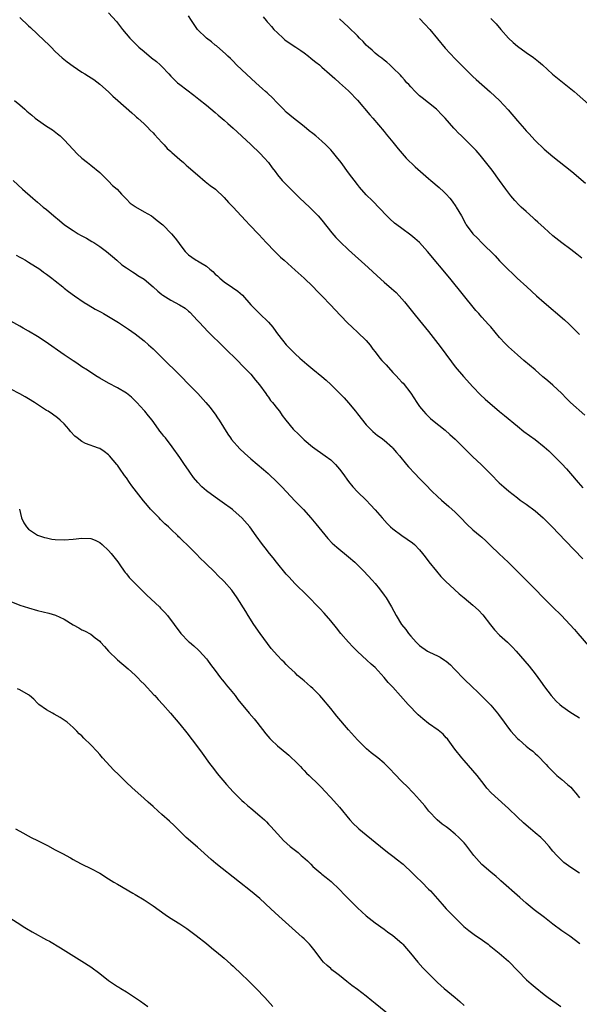
# Model space of a CAD drawing. Units: inches. Extents: x 2622000 to 2625000, y 1467000 to 1470000.
# Drawn here: x 2623407 to 2623533, y 1467695 to 1467917 of the extents above; entities that cross this region are included whole.
import ezdxf

# ---------------------------------------------------------------- set-up
doc = ezdxf.new("R2010")
doc.units = ezdxf.units.IN
doc.header["$MEASUREMENT"] = 0
doc.layers.add('LD26221467_10ft', color=93, linetype='Continuous')

msp = doc.modelspace()

# ---------------------------------------------------------------- linework, layer by layer
at = {"layer": 'LD26221467_10ft'}
for points, elevation in [([(2623407, 1467917.64), (2623409, 1467915.79), (2623409.39, 1467915.39), (2623412.53, 1467912.53), (2623413.51, 1467911.51), (2623414.07, 1467911), (2623415, 1467910.03), (2623416.57, 1467908.57), (2623417.66, 1467907.66), (2623419, 1467906.69), (2623421, 1467905.4), (2623421.64, 1467905), (2623422.5, 1467904.5), (2623423.68, 1467903.68), (2623425, 1467902.64), (2623426.94, 1467900.94), (2623427.98, 1467899.98), (2623429.1, 1467899), (2623432.2, 1467896.2), (2623433, 1467895.52), (2623433.27, 1467895.27), (2623433.6, 1467895), (2623435, 1467893.74), (2623435.73, 1467893), (2623436.32, 1467892.32), (2623437, 1467891.71), (2623437.31, 1467891.31), (2623439, 1467889.54), (2623439.5, 1467889), (2623440.19, 1467888.19), (2623441, 1467887.5), (2623441.25, 1467887.25), (2623443, 1467885.72), (2623443.86, 1467885), (2623444.45, 1467884.45), (2623445, 1467884), (2623447, 1467882.23), (2623448.75, 1467880.75), (2623449.88, 1467879.88), (2623451.03, 1467879.03), (2623453, 1467877.17), (2623453.99, 1467875.99), (2623455, 1467874.96), (2623456.85, 1467873), (2623457.86, 1467871.86), (2623458.69, 1467871), (2623460.78, 1467868.78), (2623462.48, 1467867), (2623464.42, 1467865), (2623465.72, 1467863.72), (2623466.51, 1467863), (2623469, 1467860.81), (2623471, 1467859), (2623473, 1467857.07), (2623474.01, 1467856.01), (2623475.02, 1467855), (2623477, 1467852.92), (2623477.92, 1467851.92), (2623480.72, 1467849), (2623481.88, 1467847.88), (2623483, 1467846.85), (2623484.94, 1467844.94), (2623485.87, 1467843.87), (2623486.49, 1467843), (2623487, 1467842.38), (2623488.04, 1467841), (2623488.48, 1467840.48), (2623489.44, 1467839.44), (2623491, 1467837.71), (2623491.73, 1467837), (2623492.34, 1467836.34), (2623493, 1467835.6), (2623493.31, 1467835.31), (2623495, 1467833.07), (2623496.37, 1467831), (2623497, 1467830.11), (2623497.87, 1467829), (2623498.41, 1467828.41), (2623499, 1467827.82), (2623499.42, 1467827.42), (2623499.92, 1467827), (2623502.75, 1467824.75), (2623503.81, 1467823.81), (2623505, 1467822.71), (2623509, 1467818.75), (2623510.88, 1467817), (2623511.94, 1467815.94), (2623513, 1467814.83), (2623514.91, 1467812.91), (2623515.96, 1467811.96), (2623517.11, 1467811), (2623519, 1467809.49), (2623519.64, 1467809), (2623521, 1467808.06), (2623523, 1467806.59), (2623524.8, 1467805), (2623526.8, 1467803), (2623529.8, 1467799.8), (2623533.75, 1467795.75)], 9680), ([(2623427, 1467918.75), (2623428.76, 1467916.76), (2623430.13, 1467915), (2623431.79, 1467913), (2623432.39, 1467912.39), (2623433, 1467911.82), (2623433.84, 1467911), (2623435, 1467909.99), (2623436.63, 1467908.63), (2623437.75, 1467907.75), (2623438.6, 1467907), (2623439, 1467906.63), (2623440.53, 1467905), (2623441, 1467904.47), (2623442.52, 1467903), (2623443, 1467902.58), (2623446.18, 1467900.18), (2623447.27, 1467899.27), (2623449, 1467897.9), (2623451, 1467896.28), (2623451.67, 1467895.67), (2623453, 1467894.58), (2623453.82, 1467893.82), (2623455, 1467892.79), (2623455.91, 1467891.91), (2623457, 1467890.93), (2623459, 1467889.09), (2623461.09, 1467887.09), (2623462.04, 1467886.04), (2623462.96, 1467885), (2623463.83, 1467883.83), (2623464.48, 1467883), (2623465, 1467882.28), (2623466.06, 1467881), (2623467.99, 1467879), (2623469, 1467878.04), (2623470.07, 1467877), (2623472.2, 1467875), (2623473, 1467874.23), (2623474.17, 1467873), (2623475, 1467872.02), (2623477.21, 1467869.21), (2623478.15, 1467868.15), (2623479.13, 1467867.13), (2623481, 1467865.37), (2623485.39, 1467861.39), (2623487.47, 1467859.47), (2623489, 1467858.1), (2623490.67, 1467856.67), (2623491.72, 1467855.72), (2623492.42, 1467855), (2623493, 1467854.36), (2623493.62, 1467853.62), (2623495.7, 1467851), (2623497, 1467849.45), (2623499, 1467846.99), (2623501.61, 1467843.61), (2623504.15, 1467840.15), (2623505, 1467839.04), (2623506.86, 1467836.86), (2623509, 1467834.51), (2623510.7, 1467832.7), (2623511.73, 1467831.73), (2623515, 1467828.99), (2623516.07, 1467828.07), (2623519, 1467825.62), (2623520.48, 1467824.48), (2623523, 1467822.63), (2623525.06, 1467821), (2623526.07, 1467820.07), (2623527, 1467819.18), (2623529, 1467817.15), (2623530.04, 1467816.04), (2623530.96, 1467815), (2623532.66, 1467813), (2623533.77, 1467811.77)], 9690), ([(2623534.15, 1467828.15), (2623530.97, 1467830.97), (2623529.97, 1467831.97), (2623529, 1467833), (2623527, 1467834.88), (2623525.83, 1467835.83), (2623525, 1467836.56), (2623524.75, 1467836.75), (2623523, 1467838.31), (2623520.46, 1467840.46), (2623519, 1467841.73), (2623517, 1467843.51), (2623516.26, 1467844.26), (2623515, 1467845.63), (2623513, 1467848.02), (2623512.52, 1467848.52), (2623511, 1467850.22), (2623510.62, 1467850.62), (2623510.32, 1467851), (2623509.68, 1467851.68), (2623503.77, 1467859), (2623498.8, 1467865), (2623497, 1467866.99), (2623495.94, 1467867.94), (2623495, 1467868.7), (2623493, 1467870.14), (2623491.85, 1467871), (2623491.38, 1467871.38), (2623490.33, 1467872.33), (2623489.63, 1467873), (2623486.39, 1467876.39), (2623485, 1467877.78), (2623483.48, 1467879.48), (2623483, 1467880.05), (2623481, 1467882.73), (2623479.35, 1467885), (2623478.32, 1467886.32), (2623477.42, 1467887.42), (2623477, 1467887.89), (2623475.92, 1467889), (2623475, 1467889.84), (2623473.65, 1467891), (2623473, 1467891.53), (2623472.15, 1467892.15), (2623471, 1467893.13), (2623469.93, 1467893.93), (2623468.58, 1467895), (2623467, 1467896.36), (2623466.35, 1467897), (2623465, 1467898.38), (2623463.72, 1467899.72), (2623463, 1467900.38), (2623462.69, 1467900.69), (2623462.34, 1467901), (2623461.65, 1467901.65), (2623460.14, 1467903), (2623457, 1467905.87), (2623455.81, 1467907), (2623455, 1467907.81), (2623454.42, 1467908.42), (2623453.82, 1467909), (2623453.42, 1467909.42), (2623451.28, 1467911.28), (2623451, 1467911.47), (2623450.17, 1467912.17), (2623449, 1467913.04), (2623447.02, 1467915), (2623445.64, 1467917), (2623445, 1467918.04)], 9700), ([(2623461.79, 1467917.79), (2623462.43, 1467917), (2623462.7, 1467916.7), (2623463, 1467916.39), (2623463.63, 1467915.63), (2623464.18, 1467915), (2623465, 1467914.19), (2623466.32, 1467913), (2623466.67, 1467912.67), (2623467.83, 1467911.83), (2623469.17, 1467911), (2623470.23, 1467910.23), (2623471, 1467909.7), (2623471.96, 1467909), (2623472.52, 1467908.52), (2623473, 1467908.15), (2623473.63, 1467907.63), (2623474.45, 1467907), (2623475, 1467906.5), (2623476.74, 1467905), (2623477.91, 1467903.91), (2623479, 1467903), (2623481, 1467901.19), (2623481.18, 1467901), (2623483, 1467899.07), (2623485.78, 1467895.78), (2623486.48, 1467895), (2623489, 1467892), (2623489.44, 1467891.44), (2623491, 1467889.61), (2623492.14, 1467888.14), (2623493.06, 1467887.06), (2623493.99, 1467885.99), (2623496.03, 1467884.03), (2623497.23, 1467883), (2623499, 1467881.43), (2623499.52, 1467881), (2623501.39, 1467879.39), (2623502.44, 1467878.44), (2623503, 1467877.86), (2623503.77, 1467877), (2623504.32, 1467876.32), (2623505.15, 1467875.15), (2623505.24, 1467875), (2623506.39, 1467873), (2623507.32, 1467871.32), (2623507.51, 1467871), (2623509, 1467869), (2623510.01, 1467868.01), (2623511, 1467866.96), (2623514, 1467864), (2623515, 1467862.88), (2623516.86, 1467861), (2623517.96, 1467859.96), (2623518.95, 1467859), (2623521.13, 1467857), (2623523.34, 1467855), (2623525, 1467853.52), (2623529.59, 1467849.59), (2623530.64, 1467848.64), (2623531.66, 1467847.66), (2623532.31, 1467847), (2623533, 1467846.29)], 9710), ([(2623533.49, 1467863.49), (2623532.38, 1467864.38), (2623531, 1467865.43), (2623529, 1467866.92), (2623527, 1467868.52), (2623525, 1467870.28), (2623523.59, 1467871.59), (2623523, 1467872.13), (2623522.56, 1467872.56), (2623521, 1467873.96), (2623519.88, 1467875), (2623519.43, 1467875.43), (2623518.44, 1467876.44), (2623517.53, 1467877.53), (2623516.42, 1467879), (2623515, 1467881), (2623513.32, 1467883.32), (2623512.46, 1467884.46), (2623510.66, 1467886.66), (2623509.71, 1467887.71), (2623508.73, 1467888.73), (2623508.44, 1467889), (2623507, 1467890.44), (2623506.39, 1467891), (2623505.69, 1467891.69), (2623505, 1467892.47), (2623504.73, 1467892.73), (2623502.78, 1467895), (2623501.88, 1467895.88), (2623501, 1467896.84), (2623500.81, 1467897), (2623499, 1467898.46), (2623497.55, 1467899.55), (2623497, 1467900.02), (2623496.01, 1467901), (2623495, 1467902.03), (2623494.57, 1467902.57), (2623494.15, 1467903), (2623493.63, 1467903.63), (2623493, 1467904.29), (2623492.69, 1467904.69), (2623491, 1467906.35), (2623490.29, 1467907), (2623489.63, 1467907.63), (2623489, 1467908.06), (2623488.51, 1467908.51), (2623487.8, 1467909), (2623487, 1467909.67), (2623486.33, 1467910.33), (2623485.49, 1467911), (2623485, 1467911.47), (2623484.26, 1467912.26), (2623483.49, 1467913), (2623483, 1467913.52), (2623481, 1467915.52), (2623479, 1467917.34)], 9720), ([(2623497, 1467917.45), (2623498.19, 1467916.19), (2623499.28, 1467915), (2623502.78, 1467910.78), (2623505, 1467908.38), (2623505.69, 1467907.69), (2623507, 1467906.32), (2623509, 1467904.4), (2623509.75, 1467903.75), (2623512.91, 1467900.91), (2623513.95, 1467899.95), (2623515, 1467898.95), (2623516.9, 1467896.9), (2623519, 1467894.39), (2623520.6, 1467892.6), (2623521, 1467892.13), (2623521.56, 1467891.56), (2623523, 1467889.97), (2623525, 1467888.06), (2623527, 1467886.38), (2623531.23, 1467883), (2623534.35, 1467880.35)], 9730), ([(2623513, 1467917.44), (2623513.46, 1467917), (2623514.22, 1467916.22), (2623515.26, 1467915), (2623517, 1467913.05), (2623518.06, 1467912.06), (2623519, 1467911.24), (2623521, 1467909.77), (2623522.64, 1467908.64), (2623523.75, 1467907.75), (2623524.64, 1467907), (2623526.94, 1467904.94), (2623528.01, 1467904.01), (2623531.78, 1467901), (2623532.44, 1467900.44), (2623535, 1467898.13)], 9740), ([(2623405.79, 1467899), (2623407, 1467897.98), (2623408.12, 1467897), (2623408.61, 1467896.61), (2623409, 1467896.26), (2623409.71, 1467895.71), (2623410.5, 1467895), (2623411, 1467894.61), (2623413, 1467893.2), (2623414.35, 1467892.35), (2623415.51, 1467891.51), (2623416.08, 1467891), (2623417, 1467890.16), (2623419, 1467887.96), (2623419.92, 1467887), (2623421, 1467886), (2623422.25, 1467885), (2623423, 1467884.45), (2623425, 1467882.8), (2623426.89, 1467880.89), (2623427, 1467880.81), (2623427.88, 1467879.88), (2623428.9, 1467879), (2623429.88, 1467877.88), (2623430.8, 1467877), (2623430.89, 1467876.89), (2623431, 1467876.78), (2623431.84, 1467875.84), (2623433, 1467875.12), (2623433.06, 1467875.06), (2623435, 1467873.92), (2623436.63, 1467873), (2623437, 1467872.74), (2623437.96, 1467871.96), (2623439.21, 1467871), (2623441.19, 1467869), (2623442.01, 1467868.01), (2623442.74, 1467867), (2623443, 1467866.6), (2623444.21, 1467865), (2623445, 1467864.23), (2623445.71, 1467863.71), (2623446.72, 1467863), (2623447, 1467862.87), (2623447.37, 1467862.63), (2623449, 1467861.68), (2623449.78, 1467861), (2623450.49, 1467860.49), (2623451, 1467859.92), (2623451.5, 1467859.5), (2623452, 1467859), (2623453, 1467858.15), (2623454.9, 1467856.9), (2623456.09, 1467856.09), (2623457.14, 1467855.14), (2623459, 1467853), (2623460.01, 1467852.01), (2623460.99, 1467851), (2623463, 1467849.09), (2623463.98, 1467847.98), (2623464.63, 1467847), (2623465, 1467846.47), (2623466.14, 1467845), (2623467, 1467843.97), (2623469, 1467841.98), (2623470.07, 1467841), (2623470.54, 1467840.54), (2623471.6, 1467839.6), (2623473, 1467838.48), (2623475, 1467836.82), (2623475.98, 1467835.98), (2623477.03, 1467835.03), (2623479, 1467833.09), (2623480.02, 1467832.02), (2623481, 1467830.88), (2623482.54, 1467829), (2623483, 1467828.4), (2623485, 1467825.92), (2623486.47, 1467824.47), (2623487, 1467824), (2623487.55, 1467823.55), (2623488.32, 1467823), (2623489, 1467822.48), (2623490.86, 1467820.86), (2623491, 1467820.71), (2623491.76, 1467819.76), (2623492.46, 1467819), (2623494.08, 1467817), (2623494.51, 1467816.51), (2623495.91, 1467815), (2623497, 1467813.9), (2623497.84, 1467813), (2623498.42, 1467812.42), (2623499.75, 1467811), (2623501, 1467809.8), (2623501.89, 1467809), (2623503.59, 1467807.59), (2623505, 1467806.31), (2623506.29, 1467805), (2623507.62, 1467803.62), (2623509, 1467802.35), (2623510.63, 1467801), (2623511, 1467800.68), (2623511.87, 1467799.87), (2623513, 1467798.74), (2623514.81, 1467797), (2623515.96, 1467795.96), (2623516.96, 1467795), (2623519.99, 1467791.99), (2623522.9, 1467789), (2623524.88, 1467787), (2623526.91, 1467785), (2623528.91, 1467783), (2623530.83, 1467781), (2623531.86, 1467779.86), (2623532.63, 1467779), (2623535, 1467776.2)], 9670), ([(2623405.5, 1467881), (2623407.63, 1467879), (2623409.91, 1467877), (2623411, 1467876.1), (2623412.28, 1467875), (2623413, 1467874.42), (2623414.67, 1467873), (2623415.96, 1467871.96), (2623417.11, 1467871), (2623419, 1467869.7), (2623420.17, 1467869), (2623420.7, 1467868.7), (2623421, 1467868.51), (2623421.99, 1467867.99), (2623423.25, 1467867.25), (2623423.67, 1467867), (2623425, 1467866.13), (2623426.52, 1467865), (2623427, 1467864.6), (2623427.84, 1467863.84), (2623428.85, 1467863), (2623430, 1467862), (2623431, 1467861.28), (2623432.38, 1467860.38), (2623433, 1467860.03), (2623433.61, 1467859.61), (2623435, 1467858.74), (2623437, 1467857.04), (2623438.05, 1467856.05), (2623439, 1467855.33), (2623439.18, 1467855.18), (2623441, 1467854.02), (2623442.96, 1467853), (2623444.23, 1467852.23), (2623445, 1467851.53), (2623445.29, 1467851.29), (2623447, 1467849.48), (2623447.43, 1467849), (2623449.37, 1467847), (2623453, 1467843.36), (2623456.2, 1467840.2), (2623457, 1467839.42), (2623457.39, 1467839), (2623459, 1467837.35), (2623460.03, 1467836.03), (2623460.94, 1467835), (2623462.41, 1467833), (2623462.62, 1467832.62), (2623463, 1467832.16), (2623463.47, 1467831.47), (2623463.92, 1467831), (2623465, 1467829.53), (2623465.43, 1467829), (2623466.07, 1467828.07), (2623466.9, 1467827), (2623468.56, 1467825), (2623469.79, 1467823.78), (2623470.53, 1467823), (2623471, 1467822.59), (2623472.91, 1467821), (2623475.75, 1467819), (2623477, 1467818.07), (2623478.09, 1467817), (2623478.53, 1467816.53), (2623479, 1467815.99), (2623479.74, 1467815), (2623481, 1467813.22), (2623481.98, 1467811.98), (2623483, 1467810.85), (2623484.96, 1467808.96), (2623485.96, 1467807.96), (2623487, 1467806.81), (2623488.54, 1467805), (2623489.72, 1467803.72), (2623490.48, 1467803), (2623491, 1467802.54), (2623493, 1467801.06), (2623494.22, 1467800.22), (2623495.37, 1467799.37), (2623495.82, 1467799), (2623497, 1467797.81), (2623497.66, 1467797), (2623498.23, 1467796.23), (2623499.09, 1467795.09), (2623500.79, 1467793), (2623501.81, 1467791.81), (2623502.79, 1467790.79), (2623504.85, 1467788.85), (2623505.93, 1467787.93), (2623507.03, 1467787.03), (2623509, 1467785.37), (2623510.23, 1467784.23), (2623511.2, 1467783.2), (2623512.92, 1467780.92), (2623513.83, 1467779.83), (2623515, 1467778.61), (2623516.79, 1467777), (2623517.89, 1467775.89), (2623518.71, 1467775), (2623520.71, 1467772.71), (2623521.63, 1467771.63), (2623523, 1467769.91), (2623524.24, 1467768.24), (2623525.13, 1467767), (2623526.61, 1467765), (2623527.76, 1467763.76), (2623528.53, 1467763), (2623529, 1467762.61), (2623531, 1467761.2), (2623532.38, 1467760.38), (2623533, 1467759.96)], 9660), ([(2623406.16, 1467864.16), (2623407, 1467863.72), (2623407.45, 1467863.45), (2623408.27, 1467863), (2623409, 1467862.57), (2623411.5, 1467861), (2623412.36, 1467860.36), (2623413, 1467859.91), (2623414.22, 1467859), (2623415, 1467858.4), (2623416.69, 1467857), (2623417, 1467856.76), (2623417.97, 1467855.97), (2623419.29, 1467855), (2623421.52, 1467853.52), (2623422.41, 1467853), (2623424.01, 1467852.01), (2623425, 1467851.49), (2623425.31, 1467851.31), (2623425.88, 1467851), (2623427, 1467850.32), (2623429.24, 1467849), (2623431.5, 1467847.5), (2623432.21, 1467847), (2623433, 1467846.42), (2623435, 1467844.85), (2623436, 1467844), (2623437.04, 1467843.04), (2623439, 1467841.13), (2623443.17, 1467837), (2623445.16, 1467835), (2623447.06, 1467833), (2623448.86, 1467831), (2623449.84, 1467829.84), (2623450.72, 1467828.72), (2623451, 1467828.34), (2623451.54, 1467827.54), (2623451.85, 1467827), (2623453.82, 1467823.82), (2623454.46, 1467823), (2623454.68, 1467822.68), (2623456.55, 1467820.55), (2623457.57, 1467819.57), (2623459, 1467818.3), (2623461.87, 1467815.87), (2623462.88, 1467815), (2623464.99, 1467813), (2623465.98, 1467811.98), (2623469, 1467808.77), (2623470.86, 1467806.86), (2623472.55, 1467805), (2623473.67, 1467803.67), (2623475, 1467802.02), (2623476.37, 1467800.37), (2623477.34, 1467799.34), (2623478.39, 1467798.39), (2623481, 1467796.26), (2623482.41, 1467795), (2623483, 1467794.44), (2623484.46, 1467793), (2623486.32, 1467791), (2623487, 1467790.2), (2623487.97, 1467789), (2623489, 1467787.63), (2623489.45, 1467787), (2623490.65, 1467785), (2623491.75, 1467783), (2623492.95, 1467781), (2623493.89, 1467779.89), (2623494.49, 1467779), (2623495, 1467778.35), (2623496.24, 1467777), (2623497, 1467776.24), (2623498.81, 1467775), (2623499.22, 1467774.78), (2623501, 1467773.96), (2623501.63, 1467773.63), (2623502.58, 1467773), (2623502.84, 1467772.84), (2623503, 1467772.73), (2623503.92, 1467771.92), (2623504.8, 1467771), (2623505, 1467770.81), (2623506.84, 1467768.85), (2623509, 1467766.78), (2623509.92, 1467765.92), (2623511, 1467764.87), (2623511.94, 1467763.94), (2623513, 1467762.8), (2623514.5, 1467761), (2623514.72, 1467760.72), (2623516.01, 1467759), (2623517, 1467757.62), (2623517.52, 1467757), (2623519, 1467755.36), (2623519.38, 1467755), (2623521, 1467753.61), (2623521.75, 1467753), (2623522.46, 1467752.46), (2623523, 1467751.95), (2623523.53, 1467751.53), (2623525.47, 1467749.47), (2623525.85, 1467749), (2623526.42, 1467748.42), (2623527.42, 1467747.42), (2623527.87, 1467747), (2623529, 1467746.09), (2623530.28, 1467745), (2623530.67, 1467744.67), (2623531, 1467744.35), (2623531.65, 1467743.65), (2623532.15, 1467743), (2623533, 1467741.97)], 9650), ([(2623533, 1467725.01), (2623531, 1467726.3), (2623530, 1467727), (2623529.43, 1467727.43), (2623529, 1467727.83), (2623527.85, 1467729), (2623527, 1467729.96), (2623526.12, 1467731), (2623525, 1467732.28), (2623524.65, 1467732.65), (2623524.28, 1467733), (2623523, 1467734.12), (2623521.98, 1467735), (2623521, 1467735.8), (2623520.36, 1467736.36), (2623519, 1467737.61), (2623517, 1467739.56), (2623516.23, 1467740.23), (2623513.08, 1467743.08), (2623512.13, 1467744.13), (2623511.5, 1467745), (2623511, 1467745.61), (2623509.93, 1467747), (2623507, 1467750.37), (2623506.47, 1467751), (2623504.96, 1467752.96), (2623503.43, 1467755), (2623503.24, 1467755.24), (2623503, 1467755.5), (2623502.27, 1467756.27), (2623501.2, 1467757.2), (2623499, 1467758.71), (2623497.72, 1467759.72), (2623496.64, 1467760.64), (2623494.39, 1467763), (2623491, 1467766.87), (2623489.92, 1467767.92), (2623489, 1467769.08), (2623487, 1467771.29), (2623486.09, 1467772.09), (2623485.14, 1467773), (2623483, 1467774.9), (2623481.96, 1467775.96), (2623481, 1467777.03), (2623479.29, 1467779), (2623478.26, 1467780.26), (2623477, 1467781.84), (2623475.54, 1467783.54), (2623474.57, 1467784.57), (2623471.61, 1467787.61), (2623471, 1467788.17), (2623469.59, 1467789.59), (2623469, 1467790.13), (2623468.22, 1467791), (2623467.66, 1467791.66), (2623467, 1467792.36), (2623464.82, 1467795), (2623464.03, 1467796.03), (2623463.2, 1467797), (2623462.24, 1467798.24), (2623461.64, 1467799), (2623460.21, 1467801), (2623458.75, 1467803), (2623457.01, 1467805), (2623455, 1467806.78), (2623454.88, 1467806.88), (2623452.58, 1467808.58), (2623451, 1467809.64), (2623449, 1467811.09), (2623447.99, 1467811.99), (2623447.06, 1467813), (2623446.13, 1467814.13), (2623445.29, 1467815.29), (2623445, 1467815.73), (2623444.07, 1467817), (2623443, 1467818.58), (2623441.29, 1467821), (2623439.77, 1467823), (2623439.42, 1467823.42), (2623439, 1467823.99), (2623438.56, 1467824.56), (2623438.25, 1467825), (2623436.77, 1467827), (2623435.97, 1467827.97), (2623435.18, 1467829), (2623435, 1467829.22), (2623433.37, 1467831), (2623433, 1467831.39), (2623432.15, 1467832.15), (2623431, 1467833.11), (2623429, 1467834.32), (2623427, 1467835.35), (2623425, 1467836.49), (2623424.16, 1467837), (2623422.26, 1467838.26), (2623421, 1467839.05), (2623419.84, 1467839.84), (2623419, 1467840.38), (2623417, 1467841.73), (2623412.73, 1467844.73), (2623411, 1467845.86), (2623409, 1467847.05), (2623407.75, 1467847.75), (2623407, 1467848.2), (2623405, 1467849.27)], 9640), ([(2623533.09, 1467709.09), (2623530.8, 1467710.8), (2623529, 1467712.01), (2623527, 1467713.5), (2623525.08, 1467715), (2623522.78, 1467716.78), (2623521, 1467718.22), (2623519.52, 1467719.52), (2623515.31, 1467723.31), (2623515, 1467723.56), (2623514.25, 1467724.25), (2623513, 1467725.22), (2623510.99, 1467726.99), (2623509.22, 1467729), (2623509, 1467729.3), (2623507.37, 1467731.37), (2623507, 1467731.8), (2623505.83, 1467733), (2623505, 1467733.8), (2623503.54, 1467735), (2623503, 1467735.44), (2623502.07, 1467736.07), (2623500.98, 1467736.98), (2623499.05, 1467739), (2623498.15, 1467740.15), (2623497, 1467741.51), (2623495.65, 1467743), (2623495.34, 1467743.34), (2623494.34, 1467744.34), (2623493, 1467745.64), (2623491.35, 1467747.35), (2623490.39, 1467748.39), (2623489.41, 1467749.41), (2623489, 1467749.78), (2623487.56, 1467751), (2623486.11, 1467752.11), (2623485.05, 1467753), (2623483, 1467755.05), (2623481, 1467757.26), (2623478.33, 1467760.33), (2623477.81, 1467761), (2623477, 1467762.07), (2623475, 1467764.52), (2623474.56, 1467765), (2623473, 1467766.58), (2623472.55, 1467767), (2623471.7, 1467767.7), (2623471, 1467768.32), (2623470.62, 1467768.62), (2623470.22, 1467769), (2623469.54, 1467769.54), (2623469, 1467770.08), (2623467.49, 1467771.49), (2623467, 1467772.01), (2623466.48, 1467772.48), (2623465.96, 1467773), (2623465, 1467774.03), (2623463.6, 1467775.6), (2623461.08, 1467779), (2623459.67, 1467781), (2623458.4, 1467783), (2623457.89, 1467783.89), (2623455.91, 1467787), (2623454.72, 1467788.72), (2623453, 1467790.7), (2623452.72, 1467791), (2623451.83, 1467791.83), (2623450.71, 1467793), (2623449, 1467794.59), (2623448.6, 1467795), (2623447.75, 1467795.75), (2623446.6, 1467797), (2623445.78, 1467797.78), (2623445, 1467798.62), (2623444.62, 1467799), (2623443.76, 1467799.76), (2623443, 1467800.54), (2623442.76, 1467800.76), (2623442.55, 1467801), (2623441, 1467802.46), (2623440.45, 1467803), (2623439.69, 1467803.69), (2623439, 1467804.36), (2623438.67, 1467804.67), (2623438.35, 1467805), (2623437.67, 1467805.67), (2623436.45, 1467807), (2623435.78, 1467807.78), (2623434.87, 1467808.87), (2623432.24, 1467812.24), (2623431.69, 1467813), (2623431, 1467813.99), (2623430.56, 1467814.56), (2623430.26, 1467815), (2623429.72, 1467815.72), (2623429, 1467816.85), (2623428.88, 1467817), (2623427.19, 1467819), (2623427, 1467819.19), (2623425.98, 1467819.98), (2623425, 1467820.62), (2623424.74, 1467820.74), (2623421.79, 1467821.79), (2623421, 1467822.17), (2623419.89, 1467823), (2623419.42, 1467823.42), (2623418.46, 1467824.47), (2623418.03, 1467825), (2623417, 1467826.17), (2623416.11, 1467827), (2623415.51, 1467827.51), (2623414.34, 1467828.34), (2623413.37, 1467829), (2623413, 1467829.22), (2623410.29, 1467831), (2623409, 1467831.82), (2623408.25, 1467832.25), (2623407, 1467832.93), (2623405, 1467833.97)], 9630), ([(2623406.94, 1467807), (2623407.4, 1467805), (2623407.9, 1467803.9), (2623408.5, 1467803), (2623409, 1467802.45), (2623410.57, 1467801.43), (2623411, 1467801.13), (2623412.6, 1467800.6), (2623413, 1467800.49), (2623414.25, 1467800.25), (2623415, 1467800.13), (2623417, 1467800.03), (2623419, 1467800.21), (2623421, 1467800.45), (2623423, 1467800.36), (2623423.95, 1467799.95), (2623425, 1467799.47), (2623425.55, 1467799), (2623427, 1467797.66), (2623427.6, 1467797), (2623429.09, 1467795.09), (2623429.54, 1467794.46), (2623430.53, 1467793), (2623430.71, 1467792.71), (2623431, 1467792.38), (2623431.6, 1467791.6), (2623433, 1467790.23), (2623435.61, 1467787.61), (2623438.43, 1467785), (2623438.71, 1467784.71), (2623439.67, 1467783.67), (2623440.25, 1467783), (2623443.25, 1467779), (2623445, 1467777.18), (2623445.2, 1467777), (2623446.18, 1467776.18), (2623447.23, 1467775.23), (2623447.46, 1467775), (2623449, 1467773.3), (2623449.23, 1467773), (2623449.97, 1467771.97), (2623451, 1467770.61), (2623452.18, 1467769), (2623452.54, 1467768.54), (2623453, 1467767.98), (2623453.43, 1467767.43), (2623453.8, 1467767), (2623454.33, 1467766.33), (2623455.45, 1467765), (2623456.12, 1467764.12), (2623458.66, 1467761), (2623459.74, 1467759.74), (2623460.34, 1467759), (2623462.39, 1467756.39), (2623463.32, 1467755.32), (2623463.62, 1467755), (2623465, 1467753.69), (2623465.81, 1467753), (2623467.55, 1467751.55), (2623468.16, 1467751), (2623469, 1467750.19), (2623470.18, 1467749), (2623470.57, 1467748.57), (2623471, 1467748.14), (2623471.56, 1467747.56), (2623472.16, 1467747), (2623474.23, 1467745), (2623475, 1467744.21), (2623475.58, 1467743.58), (2623477, 1467742.08), (2623479, 1467739.86), (2623481.31, 1467737), (2623482.14, 1467736.14), (2623483, 1467735.32), (2623483.35, 1467735), (2623485, 1467733.62), (2623488.21, 1467731), (2623489.75, 1467729.75), (2623491, 1467728.82), (2623492, 1467728), (2623493, 1467727.24), (2623493.28, 1467727), (2623495.41, 1467725), (2623496.2, 1467724.2), (2623497.48, 1467723), (2623499, 1467721.44), (2623499.43, 1467721), (2623502.04, 1467718.04), (2623503.01, 1467717), (2623505, 1467714.93), (2623506.98, 1467712.98), (2623508.08, 1467712.08), (2623509.59, 1467711), (2623510.43, 1467710.43), (2623512.43, 1467709), (2623512.75, 1467708.75), (2623513, 1467708.52), (2623514.92, 1467707), (2623517, 1467705.18), (2623519.08, 1467703), (2623521.09, 1467701), (2623522.12, 1467700.12), (2623523, 1467699.32), (2623525, 1467697.68), (2623525.9, 1467697), (2623527, 1467696.23), (2623527.75, 1467695.75), (2623528.82, 1467695)], 9620), ([(2623405, 1467786.15), (2623407, 1467785.38), (2623409, 1467784.72), (2623411, 1467784.14), (2623413.52, 1467783.52), (2623415.08, 1467783.08), (2623417, 1467782.23), (2623419, 1467780.95), (2623420.27, 1467780.27), (2623421, 1467779.83), (2623421.6, 1467779.6), (2623423, 1467778.82), (2623424.01, 1467777.99), (2623425, 1467777.21), (2623425.17, 1467777), (2623426.06, 1467776.06), (2623426.94, 1467775), (2623429.01, 1467773.01), (2623431.39, 1467771), (2623433, 1467769.57), (2623433.58, 1467769), (2623434.27, 1467768.27), (2623435, 1467767.55), (2623437.18, 1467765.18), (2623437.37, 1467765), (2623438.12, 1467764.12), (2623439.2, 1467763), (2623440.94, 1467761), (2623443, 1467758.57), (2623444.58, 1467756.58), (2623447, 1467753.43), (2623448.04, 1467752.04), (2623449.72, 1467749.72), (2623450.58, 1467748.58), (2623451.46, 1467747.46), (2623453.5, 1467745), (2623455, 1467743.33), (2623455.31, 1467743), (2623457, 1467741.36), (2623457.4, 1467741), (2623458.27, 1467740.27), (2623459, 1467739.62), (2623461, 1467737.94), (2623462.05, 1467737), (2623462.54, 1467736.54), (2623463, 1467736.07), (2623463.51, 1467735.51), (2623465, 1467733.87), (2623465.75, 1467733), (2623466.38, 1467732.38), (2623467.88, 1467731), (2623469.64, 1467729.64), (2623470.36, 1467729), (2623470.71, 1467728.71), (2623471.77, 1467727.77), (2623472.52, 1467727), (2623473, 1467726.53), (2623474.74, 1467725), (2623475, 1467724.78), (2623476, 1467724), (2623477.1, 1467723.1), (2623479, 1467721.31), (2623480.12, 1467720.12), (2623483, 1467717.17), (2623485, 1467715.38), (2623487, 1467713.84), (2623489, 1467712.4), (2623489.79, 1467711.79), (2623491, 1467710.94), (2623493, 1467709.21), (2623493.22, 1467709), (2623494.02, 1467708.02), (2623494.98, 1467707), (2623496.6, 1467705), (2623497.72, 1467703.72), (2623499, 1467702.39), (2623500.4, 1467701), (2623501, 1467700.42), (2623502.55, 1467699), (2623505, 1467696.99), (2623506.08, 1467696.08), (2623507, 1467695.24)], 9610), ([(2623493, 1467690.75), (2623487, 1467695.65), (2623486.24, 1467696.24), (2623485, 1467697.28), (2623483, 1467698.82), (2623481.73, 1467699.73), (2623481, 1467700.32), (2623480.6, 1467700.6), (2623479, 1467701.94), (2623478.38, 1467702.38), (2623477.27, 1467703.27), (2623477, 1467703.52), (2623476.19, 1467704.19), (2623475.39, 1467705), (2623475, 1467705.45), (2623473.48, 1467707.48), (2623472.59, 1467708.59), (2623472.2, 1467709), (2623471, 1467710.2), (2623470.59, 1467710.59), (2623465.34, 1467715.34), (2623463.54, 1467717), (2623461, 1467719.27), (2623458.97, 1467721), (2623456.49, 1467723), (2623451.15, 1467727.15), (2623450.08, 1467728.08), (2623447, 1467730.85), (2623444.47, 1467733), (2623443, 1467734.43), (2623441.73, 1467735.73), (2623440.71, 1467736.71), (2623439, 1467738.25), (2623438.13, 1467739), (2623437, 1467740.02), (2623435.87, 1467741), (2623435, 1467741.83), (2623432.26, 1467744.26), (2623431, 1467745.43), (2623429.2, 1467747.2), (2623428.21, 1467748.21), (2623425.64, 1467751), (2623425, 1467751.74), (2623424.39, 1467752.39), (2623423, 1467753.92), (2623421.43, 1467755.43), (2623421, 1467755.9), (2623420.41, 1467756.41), (2623419.87, 1467757), (2623419, 1467757.81), (2623417.64, 1467759), (2623417, 1467759.49), (2623416.08, 1467760.08), (2623414.78, 1467760.78), (2623414.34, 1467761), (2623413, 1467761.75), (2623411.32, 1467763), (2623411, 1467763.29), (2623410.17, 1467764.17), (2623409.21, 1467765), (2623409, 1467765.15), (2623407, 1467766.3), (2623406.51, 1467766.51)], 9600), ([(2623406.07, 1467735), (2623407, 1467734.44), (2623409.6, 1467733), (2623411, 1467732.33), (2623413.22, 1467731.22), (2623415, 1467730.28), (2623416.6, 1467729.4), (2623418.43, 1467728.43), (2623419, 1467728.1), (2623419.73, 1467727.73), (2623421, 1467727.04), (2623423, 1467726.05), (2623425, 1467724.97), (2623427, 1467723.76), (2623428.18, 1467723), (2623429, 1467722.51), (2623432.47, 1467720.47), (2623433, 1467720.18), (2623435, 1467718.99), (2623437, 1467717.65), (2623439.7, 1467715.7), (2623440.73, 1467715), (2623443, 1467713.58), (2623444.57, 1467712.57), (2623446.68, 1467711), (2623449, 1467709.16), (2623450.18, 1467708.17), (2623451, 1467707.53), (2623451.28, 1467707.28), (2623453, 1467705.84), (2623454.49, 1467704.49), (2623455, 1467704.06), (2623457, 1467702.19), (2623458.23, 1467701), (2623458.61, 1467700.61), (2623459, 1467700.23), (2623460.23, 1467699), (2623462.17, 1467697), (2623463.94, 1467695)], 9590), ([(2623405, 1467714.83), (2623407, 1467713.5), (2623407.79, 1467713), (2623408.54, 1467712.54), (2623409.82, 1467711.82), (2623413, 1467710.02), (2623413.66, 1467709.66), (2623416.19, 1467708.19), (2623421, 1467705.22), (2623423, 1467703.89), (2623425, 1467702.41), (2623427, 1467700.86), (2623428.11, 1467700.11), (2623429, 1467699.46), (2623429.3, 1467699.3), (2623429.76, 1467699), (2623431, 1467698.25), (2623434.21, 1467696.21), (2623435, 1467695.6), (2623435.85, 1467695)], 9580)]:
    msp.add_lwpolyline(points, dxfattribs=dict(at, elevation=elevation))

doc.saveas('drawing.dxf')
